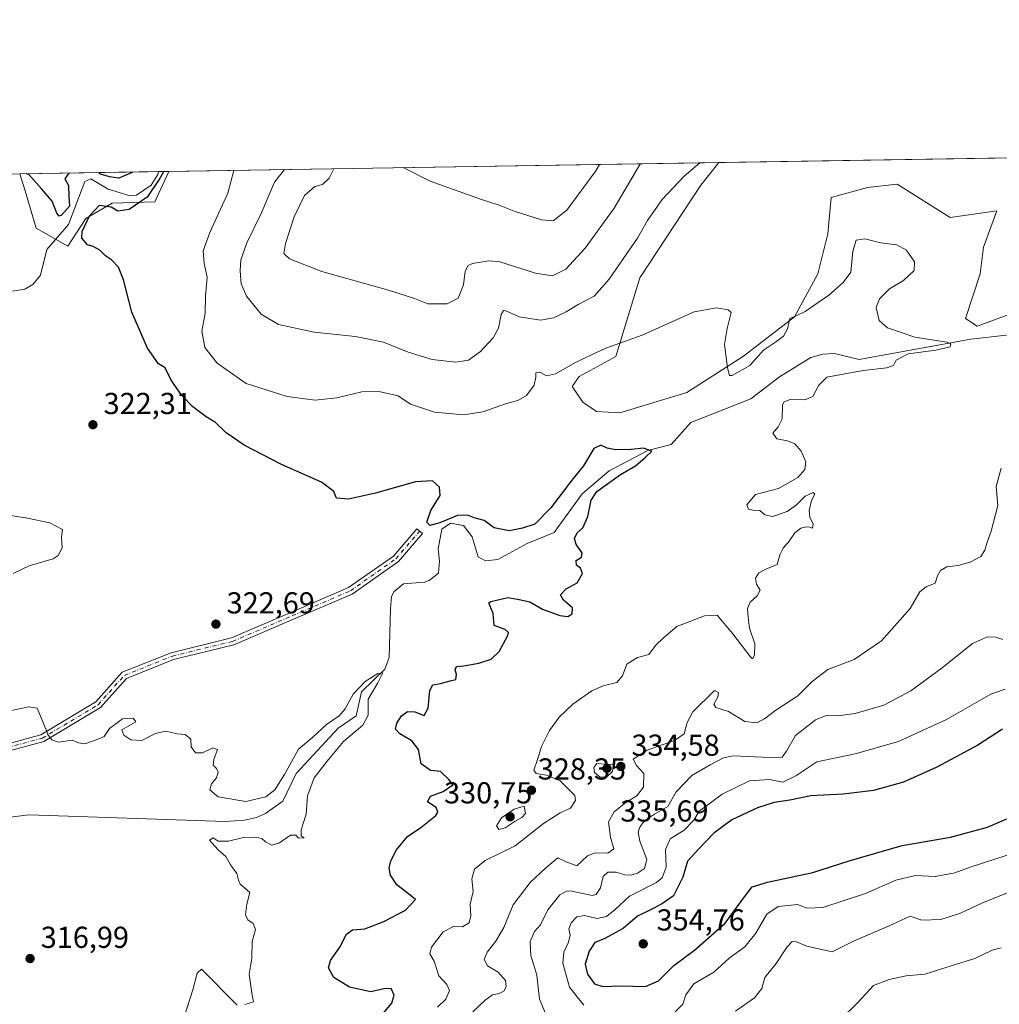
# Model space of a CAD drawing. Units: metres. Extents: x 611672 to 615159, y 4678430 to 4680798.
# Drawn here: x 611953 to 612277, y 4680473 to 4680798 of the extents above; entities that cross this region are included whole.
import ezdxf

# ---------------------------------------------------------------- set-up
doc = ezdxf.new("R2010")
doc.units = ezdxf.units.M
doc.header["$MEASUREMENT"] = 0
doc.linetypes.add('DGN Style 4', pattern=[2.6384748266838614, 1.318413404963828, -0.6592067024819142, 0.001648016756204785, -0.6592067024819142])
for name, color, linetype, lineweight in [('Camino Cxs', 7, 'Continuous', 0), ('Camino eje', 30, 'DGN Style 4', 13), ('Comarca CxS', 21, 'Continuous', 0), ('Comunidad Autónoma CxS', 142, 'Continuous', 0), ('Corriente natural lineal', 142, 'Continuous', 13), ('Cultivos herbáceos CxS', 92, 'Continuous', 0), ('Curva de nivel maestra', 30, 'Continuous', 30), ('Curva de nivel normal', 30, 'Continuous', 0), ('Espacio natural protegido CxS', 121, 'Continuous', 0), ('Matorral CxS', 135, 'Continuous', 0), ('Municipio CxS', 4, 'Continuous', 0), ('Provincia CxS', 1, 'Continuous', 0), ('Punto de cota en terreno', 7, 'Continuous', 0), ('Rótulo de punto de cota en terreno', 7, 'Continuous', 0)]:
    doc.layers.add(name, color=color, linetype=linetype, lineweight=lineweight)
doc.styles.add('Style-Arial', font='txt')

# ---------------------------------------------------------------- blocks, each defined once
blk = doc.blocks.new('*U4')
at = {"layer": 'Cultivos herbáceos CxS', "color": 92, "linetype": 'Continuous', "lineweight": 0}
blk.add_polyline3d([(612282.6233000001, 4680701.945699999, 334.1386000000057), (612269.3870999999, 4680697.200300001, 333.6684999999998), (612265.5210999995, 4680699.653100001, 333.8800000000047), (612270.3453000003, 4680714.4891, 333.7719999999972), (612271.4404999996, 4680723.2509, 333.8291000000027), (612275.8195000002, 4680735.301899999, 334.5176000000066), (612260.4927000003, 4680733.110099999, 333.8739999999962), (612242.9755999995, 4680744.067500001, 333.553899999999), (612233.1224999996, 4680742.9705, 333.2695999999996), (612221.0795, 4680739.685900001, 332.5124999999971), (612219.9841, 4680727.6351, 331.880799999999), (612216.6989000002, 4680714.4901, 331.6640000000043), (612208.9631000003, 4680700.279100001, 331.1150999999954), (612192.1015, 4680687.193299999, 330.3800000000047), (612173.4244999997, 4680675.204700001, 328.6152000000002), (612151.2232999997, 4680668.4805, 328.4710000000051), (612143.5891000004, 4680668.944700001, 328.1760000000068), (612138.9852999998, 4680672.046499999, 328.4308000000019), (612135.4895000001, 4680677.2455, 329.3132999999943), (612137.8722999999, 4680680.534299999, 329.725099999996), (612149.9153000005, 4680687.1051, 330.0231000000058), (612157.8498999998, 4680713.104900001, 332.8758999999991), (612177.9943000004, 4680743.733700001, 334.5926999999938), (612183.9457, 4680751.236300001, 334.8785000000062), (612662.5845999997, 4680758.964299999, 358.735400000005)], dxfattribs=at)
blk = doc.blocks.new('*U8')
at = {"layer": 'Matorral CxS', "color": 135, "linetype": 'Continuous', "lineweight": 0}
for points in [[(611899.4276999999, 4680734.581499999, 321.8986000000005), (611888.0547000002, 4680731.784499999, 321.2002000000066), (611882.6327000001, 4680731.919500001, 320.9492000000027), (611874.7055000003, 4680732.116699999, 320.6888000000035), (611867.0432000002, 4680733.8521, 320.2985999999946), (611864.5049000002, 4680744.1505, 321.4744000000064), (611865.0069000004, 4680746.0867, 321.7250000000058), (611917.3420000002, 4680746.931700001, 323.9541000000027), (611913.2001, 4680743.788100001, 323.4689000000071)], [(611974.7785, 4680732.7565, 323.8200999999972), (611968.8545000004, 4680723.643100001, 323.0482000000048), (611958.3739, 4680729.567100001, 324.1940000000032), (611954.7289000005, 4680741.8705, 324.6484999999957), (611952.9057, 4680747.505899999, 325.468399999998), (612002.2418000001, 4680748.3025, 325.209799999997), (611997.5623000005, 4680738.224300001, 325.4465999999957), (611983.4363000002, 4680737.7689, 324.4974999999977)]]:
    blk.add_polyline3d(points, close=True, dxfattribs=at)
blk = doc.blocks.new('*U10')
at = {"layer": 'Matorral CxS', "color": 135, "linetype": 'Continuous', "lineweight": 0}
blk.add_polyline3d([(611937.5519000003, 4680747.257999999, 324.7410999999993), (611952.9057, 4680747.505899999, 325.468399999998), (611954.7289000005, 4680741.8705, 324.6484999999957), (611958.3739, 4680729.567100001, 324.1940000000032), (611968.8545000004, 4680723.643100001, 323.0482000000048), (611974.7785, 4680732.7565, 323.8200999999972), (611983.4363000002, 4680737.7689, 324.4974999999977), (611997.5623000005, 4680738.224300001, 325.4465999999957), (612002.2418000001, 4680748.3025, 325.209799999997), (612183.9457, 4680751.236300001, 334.8785000000062), (612177.9943000004, 4680743.733700001, 334.5926999999938), (612157.8498999998, 4680713.104900001, 332.8758999999991), (612149.9153000005, 4680687.1051, 330.0231000000058), (612137.8722999999, 4680680.534299999, 329.725099999996), (612135.4895000001, 4680677.2455, 329.3132999999943), (612138.9852999998, 4680672.046499999, 328.4308000000019), (612143.5891000004, 4680668.944700001, 328.1760000000068), (612151.2232999997, 4680668.4805, 328.4710000000051), (612173.4244999997, 4680675.204700001, 328.6152000000002), (612192.1015, 4680687.193299999, 330.3800000000047), (612208.9631000003, 4680700.279100001, 331.1150999999954), (612216.6989000002, 4680714.4901, 331.6640000000043), (612219.9841, 4680727.6351, 331.880799999999), (612221.0795, 4680739.685900001, 332.5124999999971), (612233.1224999996, 4680742.9705, 333.2695999999996), (612242.9755999995, 4680744.067500001, 333.553899999999), (612260.4927000003, 4680733.110099999, 333.8739999999962), (612275.8195000002, 4680735.301899999, 334.5176000000066), (612271.4404999996, 4680723.2509, 333.8291000000027), (612270.3453000003, 4680714.4891, 333.7719999999972), (612265.5210999995, 4680699.653100001, 333.8800000000047), (612269.3870999999, 4680697.200300001, 333.6684999999998), (612282.6233000001, 4680701.945699999, 334.1386000000057)], dxfattribs=at)
blk = doc.blocks.new('5PATER')
at = {"layer": 'Punto de cota en terreno', "linetype": 'Continuous', "lineweight": 0}
h = blk.add_hatch(color=51, dxfattribs=at)
edge = h.paths.add_edge_path()
edge.add_ellipse((0, 0), major_axis=(-0.1095731443231308, -0.1110710700762829), ratio=0.9994222409660322, start_angle=0, end_angle=360)

msp = doc.modelspace()

# ---------------------------------------------------------------- linework, layer by layer
at = {"layer": 'Camino Cxs', "color": 7, "linetype": 'Continuous', "lineweight": 0}
for points in [[(611935.1759000003, 4680555.397500001, 318.651199999993), (611959.9335000003, 4680562.111500001, 319.9201999999932), (611978.0488999998, 4680572.938899999, 320.9141999999993), (611986.7927000001, 4680582.749100001, 321.406799999997), (612003.0085000005, 4680589.235500001, 322.0424999999959), (612022.8901000004, 4680594.100099999, 322.7994000000036), (612042.4841, 4680602.5277, 323.4903000000049), (612061.6309000002, 4680610.7335, 324.070000000007), (612076.4348999998, 4680621.158700001, 324.5737999999984), (612084.1694999998, 4680630.147700001, 324.7320999999938), (612085.9889000002, 4680628.5823, 324.5731999999989), (612078.0601000005, 4680619.367900001, 324.4694000000018), (612062.8073000005, 4680608.626499999, 324.0868000000046), (612043.4309, 4680600.3223, 323.5429000000004), (612023.6546999998, 4680591.816500001, 322.7845999999991), (612003.7429000001, 4680586.944300001, 322.0310999999929), (611988.2084999997, 4680580.730699999, 321.3421999999992), (611979.5959000001, 4680571.067500001, 320.8338999999978), (611960.8809000002, 4680559.8817, 319.9161000000022), (611935.6853, 4680553.048900001, 318.6300999999949)], [(611935.1759000003, 4680555.397500001, 318.651199999993), (611959.9335000003, 4680562.111500001, 319.9201999999932), (611978.0488999998, 4680572.938899999, 320.9141999999993), (611986.7927000001, 4680582.749100001, 321.406799999997), (612003.0085000005, 4680589.235500001, 322.0424999999959), (612022.8901000004, 4680594.100099999, 322.7994000000036), (612042.4841, 4680602.5277, 323.4903000000049), (612061.6309000002, 4680610.7335, 324.070000000007), (612076.4348999998, 4680621.158700001, 324.5737999999984), (612084.1694999998, 4680630.147700001, 324.7320999999938), (612085.9889000002, 4680628.5823, 324.5731999999989), (612078.0601000005, 4680619.367900001, 324.4694000000018), (612062.8073000005, 4680608.626499999, 324.0868000000046), (612043.4309, 4680600.3223, 323.5429000000004), (612023.6546999998, 4680591.816500001, 322.7845999999991), (612003.7429000001, 4680586.944300001, 322.0310999999929), (611988.2084999997, 4680580.730699999, 321.3421999999992), (611979.5959000001, 4680571.067500001, 320.8338999999978), (611960.8809000002, 4680559.8817, 319.9161000000022)], [(611960.8809000002, 4680559.8817, 319.9161000000022), (611935.6853, 4680553.048900001, 318.6300999999949), (611922.5617000004, 4680550.897500001, 318.3261999999959), (611904.1341000004, 4680552.5919, 318.2321999999986), (611888.0554999998, 4680550.295100001, 317.8953000000038), (611869.4502999998, 4680545.009500001, 317.0282000000007), (611835.4117000002, 4680538.840100001, 315.7940999999992), (611819.7982999999, 4680539.053900001, 315.2638000000007), (611800.9681000002, 4680540.7465, 314.8031999999948), (611779.6064999999, 4680540.7465, 314.2936999999947), (611762.3476999998, 4680541.811899999, 313.6680999999954), (611745.7912999997, 4680544.9957, 313.3095999999932), (611727.9681000002, 4680547.5119, 313.0102999999945), (611709.8783, 4680545.829299999, 312.5868999999948), (611692.6712999997, 4680544.989900001, 312.2195000000065), (611675.2128, 4680538.8038, 312.069399999993)]]:
    msp.add_polyline3d(points, dxfattribs=at)
at = {"layer": 'Camino eje', "color": 30, "linetype": 'DGN Style 4', "lineweight": 13}
msp.add_polyline3d([(611675.1926999995, 4680540.069800001, 312.0899999999965), (611692.4367000004, 4680546.1799, 312.2440000000061), (611709.7934999998, 4680547.026500001, 312.5810999999958), (611727.9968999998, 4680548.719900001, 313.0157999999938), (611745.9885, 4680546.1799, 313.2891999999993), (611762.4984999998, 4680543.004899999, 313.6448999999994), (611779.6435000002, 4680541.9465, 314.2436000000016), (611801.0219000002, 4680541.9465, 314.7908000000025), (611819.8602999998, 4680540.2531, 315.2688999999955), (611835.3120999997, 4680540.0415, 315.811600000001), (611869.1787, 4680546.1799, 317.0100999999996), (611887.8054999998, 4680551.4715, 317.920100000003), (611904.1039000005, 4680553.799900001, 318.263300000006), (611922.5188999996, 4680552.1065, 318.3592999999965), (611935.4304999998, 4680554.223099999, 318.6401999999944), (611960.4073000001, 4680560.9965, 319.9193999999989), (611978.8223000001, 4680572.0033, 320.8788999999961), (611987.5006999997, 4680581.739900001, 321.3726000000024), (612003.3756999997, 4680588.0899, 322.0384999999951), (612023.2725000001, 4680592.9583, 322.7842999999993), (612042.9574999996, 4680601.424900001, 323.5146999999997), (612062.2191000005, 4680609.6799, 324.0757000000012), (612077.2474999996, 4680620.263300001, 324.5439000000042), (612085.0793000003, 4680629.364900001, 324.670299999998)], dxfattribs=at)
at = {"layer": 'Comarca CxS', "color": 21, "linetype": 'Continuous', "lineweight": 0, "flags": 128}
msp.add_lwpolyline([(611706.7903030695, 4678550.686804487), (611671.9700008292, 4680742.969983188), (612597.3500907407, 4680757.911077289)], dxfattribs=at)
at = {"layer": 'Comunidad Autónoma CxS', "color": 142, "linetype": 'Continuous', "lineweight": 0, "flags": 128}
msp.add_lwpolyline([(611770.8125946163, 4678430.821806967), (611708.7100008288, 4678429.819983213), (611706.7903030695, 4678550.686804487), (611671.9700008292, 4680742.969983188), (612597.3500907407, 4680757.911077289), (615108.1400008565, 4680798.449983187), (615116.9403048088, 4680261.189695586), (615146.030000855, 4678485.269983212), (611852.3995403012, 4678432.137943451)], close=True, dxfattribs=at)
at = {"layer": 'Corriente natural lineal', "color": 142, "linetype": 'Continuous', "lineweight": 13}
for points in [[(611998.7816000005, 4680748.2466, 324.7798000000039), (611998.7801000001, 4680748.2401, 324.7790999999997), (611998.5601000005, 4680747.2501, 324.709400000007), (611996.3701, 4680743.790100001, 324.6456999999937), (611991.5601000005, 4680740.4101, 324.5206000000035), (611989.3800999997, 4680740.210100001, 324.5087000000058), (611982.1700999998, 4680742.450099999, 324.3632999999973), (611976.4600999998, 4680745.880100001, 324.7841999999946), (611974.4700999996, 4680744.9801, 324.9281999999948), (611969.0301000001, 4680730.8101, 323.959600000002), (611961.8300999999, 4680722.520099999, 322.2934999999998), (611959.8201000001, 4680714.0601, 321.9000999999989), (611957.2600999996, 4680710.940099999, 321.7216999999946), (611954.6001000004, 4680709.350099999, 321.6300999999949), (611950.5800999999, 4680708.720100001, 321.388300000006)], [(612279.0301000001, 4680694.200099999, 332.1128999999929), (612267.2301000003, 4680692.9101, 332.2033999999985), (612230.3701, 4680686.140100001, 328.9968999999983), (612222.2301000003, 4680688.1601, 328.8534999999974), (612218.3000999996, 4680687.9101, 328.1643999999943), (612214.3901000004, 4680686.8201, 328.0142000000051), (612203.9801000003, 4680680.460100001, 328.2498000000051), (612194.5100999996, 4680673.0801, 328.077099999995), (612174.7001, 4680665.340100001, 326.9486000000034), (612168.2200999996, 4680658.030099999, 325.6723000000056), (612160.4600999998, 4680656.090100001, 326.3141999999934), (612147.7301000003, 4680649.300100001, 324.8185999999987), (612138.8400999998, 4680641.780099999, 324.9024000000064), (612129.5601000005, 4680628.9801, 324.380799999999), (612120.6601, 4680625.300100001, 324.0920999999944), (612110.9101, 4680620.0001, 323.1380000000063), (612106.8701, 4680619.5601, 322.9501000000019), (612104.4101, 4680620.860099999, 322.8861999999936), (612102.4401000004, 4680627.5101, 322.8034000000043), (612099.5401, 4680631.2601, 323.9159999999974), (612095.3000999996, 4680632.030099999, 324.2180999999982), (612092.3800999997, 4680630.050100001, 324.027900000001), (612091.2001, 4680623.530099999, 323.2571000000025), (612091.6801000005, 4680619.520099999, 322.8559999999998), (612091.3701, 4680615.520099999, 322.4668999999994), (612088.1901000004, 4680613.100099999, 322.202099999995), (612086.6700999998, 4680612.5701, 322.0574000000051), (612079.7901, 4680611.9901, 322.7556000000041), (612076.5301000001, 4680609.380100001, 322.8965000000026), (612075.8000999996, 4680607.670100001, 322.769100000005), (612075.4700999996, 4680603.6801, 322.4826999999932), (612075.0701000001, 4680587.690099999, 321.6196999999956), (612073.6201, 4680583.790100001, 321.2406999999948), (612065.9001000002, 4680576.2501, 321.1993999999977), (612064.0800999999, 4680568.4001, 320.4303999999975), (612058.1300999997, 4680564.3101, 320.5619000000006), (612044.2500999998, 4680549.3201, 320.3273999999947), (612039.9301000005, 4680540.100099999, 319.7752999999939), (612034.1300999997, 4680536.110099999, 319.4998999999953), (612031.1300999997, 4680534.700099999, 319.2863999999972), (612027.2200999996, 4680533.860099999, 319.0486999999994), (612020.8300999999, 4680533.450099999, 318.6110999999946), (611955.9401000004, 4680535.6601, 317.1549999999988), (611948.8701, 4680534.790100001, 317.141300000003)]]:
    msp.add_polyline3d(points, dxfattribs=at)
at = {"layer": 'Cultivos herbáceos CxS', "color": 92, "linetype": 'Continuous', "lineweight": 0, "extrusion": (-0.04976845501542775, -0.0008035506940274076, 0.9987604593653373), "elevation": -33894.20666274444, "flags": 128}
msp.add_lwpolyline([(-4670258.35035488, 686832.9894054645), (-4670258.35035488, 687312.2847948169)], dxfattribs=at)
at = {"layer": 'Cultivos herbáceos CxS', "color": 92, "linetype": 'Continuous', "lineweight": 0}
msp.add_polyline3d([(612183.9458, 4680751.236400001, 334.8785000000062), (612177.9943000004, 4680743.733700001, 334.5926999999938), (612157.8498999998, 4680713.104900001, 332.8758999999991), (612149.9153000005, 4680687.1051, 330.0231000000058), (612137.8722999999, 4680680.534299999, 329.725099999996), (612135.4895000001, 4680677.2455, 329.3132999999943), (612138.9852999998, 4680672.046499999, 328.4308000000019), (612143.5891000004, 4680668.944700001, 328.1760000000068), (612151.2232999997, 4680668.4805, 328.4710000000051), (612173.4244999997, 4680675.204700001, 328.6152000000002), (612192.1015, 4680687.193299999, 330.3800000000047), (612208.9631000003, 4680700.279100001, 331.1150999999954), (612216.6989000002, 4680714.4901, 331.6640000000043), (612219.9841, 4680727.6351, 331.880799999999), (612221.0795, 4680739.685900001, 332.5124999999971), (612233.1224999996, 4680742.9705, 333.2695999999996), (612242.9755999995, 4680744.067500001, 333.553899999999), (612260.4927000003, 4680733.110099999, 333.8739999999962), (612275.8195000002, 4680735.301899999, 334.5176000000066), (612271.4404999996, 4680723.2509, 333.8291000000027), (612270.3453000003, 4680714.4891, 333.7719999999972), (612265.5210999995, 4680699.653100001, 333.8800000000047), (612269.3870999999, 4680697.200300001, 333.6684999999998), (612282.6233000001, 4680701.945699999, 334.1386000000057)], dxfattribs=at)
at = {"layer": 'Curva de nivel maestra', "color": 30, "linetype": 'Continuous', "lineweight": 30, "flags": 128}
for points, elevation in [([(611969.1172000002, 4680747.767700001), (611967.8700000001, 4680745.870100001), (611969, 4680743.6501), (611969.1399999997, 4680739.960100001), (611969.3300000001, 4680736.8201), (611966.6900000004, 4680733.8201), (611966, 4680733.5601), (611965.1500000004, 4680734.550100001), (611963.6200000001, 4680738.520099999), (611960.2400000002, 4680742.440099999), (611955.9199999999, 4680747.2601), (611955.0937999999, 4680747.541300001)], 325), ([(612072.5300000003, 4680469.340100001), (612075.9500000002, 4680473.420100001), (612076.6600000003, 4680476.030099999), (612075.6500000004, 4680478.190099999), (612073.2400000002, 4680478.090100001), (612068.9400000004, 4680477.120100001), (612061.9500000002, 4680478.630100001), (612056.7199999997, 4680481.9001), (612054.9500000002, 4680485.120100001), (612055.6399999997, 4680487.440099999), (612058.7100000001, 4680491.880100001), (612060.9299999997, 4680496.210100001), (612062.8700000001, 4680497.640100001), (612066.9600000001, 4680497.950099999), (612073.2999999998, 4680500.3301), (612080.3899999997, 4680504.170100001), (612083.7000000002, 4680507.620100001), (612080.9000000004, 4680509.950099999), (612077.5899999999, 4680512.5001), (612075.5099999999, 4680515.720100001), (612074.9900000002, 4680517.9801), (612075.5800000001, 4680520.460100001), (612077.4299999997, 4680524.120100001), (612081.04, 4680528.420100001), (612085.4800000006, 4680531.440099999), (612090.4800000006, 4680535.4301), (612091.1299999999, 4680536.4801), (612090.5499999998, 4680538.0101), (612087.7300000006, 4680539.920100001), (612088.6799999997, 4680541.7601), (612092.8899999997, 4680543.390100001), (612096.0899999999, 4680545.550100001), (612094.8899999997, 4680547.1801), (612092.0099999999, 4680549.970100001), (612088.7199999997, 4680550.2401), (612085.5999999996, 4680552.440099999), (612084.7300000006, 4680557.2501), (612082.5599999996, 4680560.0801), (612078.5199999996, 4680562.380100001), (612077.0999999996, 4680563.9001), (612077.54, 4680565.9801), (612079.0899999999, 4680568.4001), (612081.0800000001, 4680569.8101), (612083.5499999998, 4680569.720100001), (612086.5800000001, 4680568.440099999), (612087.9199999999, 4680570.850099999), (612088.4400000004, 4680576.700099999), (612089.4000000004, 4680578.6501), (612092, 4680578.9901), (612095.1500000004, 4680579.940099999), (612097.0199999996, 4680580.3301), (612097.2400000002, 4680582.030099999), (612096.8600000005, 4680583.550100001), (612097.3200000003, 4680584.670100001), (612099.7100000001, 4680584.9001), (612104.7100000001, 4680585.7401), (612108.7100000001, 4680587.120100001), (612111.3700000001, 4680589.620100001), (612114.2199999997, 4680594.860099999), (612114.4600000001, 4680595.9301), (612113.3600000005, 4680596.870100001), (612109.7599999999, 4680598.270099999), (612109.3700000001, 4680602.210100001), (612108.3200000003, 4680604.8201), (612107.9100000003, 4680605.6801), (612108.5999999996, 4680606.100099999), (612114.25, 4680607.420100001), (612118.0199999996, 4680606.860099999), (612121.5499999998, 4680606.020099999), (612125.6799999997, 4680603.6501), (612131.4199999999, 4680601.550100001), (612134.1200000001, 4680601.220100001), (612135.5099999999, 4680602.0801), (612135.6699999999, 4680604.050100001), (612132.6799999997, 4680606.600099999), (612131.6900000004, 4680608.300100001), (612133.5, 4680610.3201), (612137.1299999999, 4680612.3101), (612138.9000000004, 4680615.450099999), (612138.3099999996, 4680617.170100001), (612136.9100000003, 4680618.120100001), (612136.8600000005, 4680619.690099999), (612138.6399999997, 4680620.800100001), (612138.8200000003, 4680622.2601), (612136.8499999996, 4680624.9801), (612136.2599999999, 4680626.960100001), (612137.2000000002, 4680628.860099999), (612139.0300000003, 4680630.4801), (612140.6699999999, 4680634.2301), (612141.7400000002, 4680639.690099999), (612143.6900000004, 4680642.540100001), (612151.5300000003, 4680648.140100001), (612156.4400000004, 4680651.040100001), (612159.6699999999, 4680653.7401), (612161.8499999996, 4680655.840100001), (612159.0999999996, 4680656.8101), (612154.9600000001, 4680656.360099999), (612149.9600000001, 4680656.270099999), (612147.0800000001, 4680656.800100001), (612145.0300000003, 4680657.840100001), (612142.7000000002, 4680656.770099999), (612139.2599999999, 4680651.040100001), (612135.4199999999, 4680646.2401), (612128.4699999997, 4680637.0701), (612123.1699999999, 4680631.7401), (612119.04, 4680630.4101), (612114.7300000006, 4680629.550100001), (612109.7400000002, 4680630.460100001), (612106.4000000004, 4680632.9001), (612103.0999999996, 4680633.7601), (612100.8799999999, 4680634.640100001), (612097.6100000005, 4680634.5801), (612091.79, 4680632.190099999), (612088.4500000002, 4680631.270099999), (612087.4299999997, 4680632.4001), (612088.79, 4680636.210100001), (612091.8399999999, 4680641.210100001), (612091.6399999997, 4680643.970100001), (612089.3399999999, 4680646.040100001), (612083.6799999997, 4680645.7501), (612070.4800000006, 4680641.9101), (612061.5700000003, 4680639.9801), (612057.6200000001, 4680640.2501), (612056.6900000004, 4680642.5101), (612052.7100000001, 4680645.5601), (612039.4800000006, 4680651.4001), (612027.1500000004, 4680657.860099999), (612021.2000000002, 4680661.860099999), (612017.5899999999, 4680665.300100001), (612014.5599999996, 4680667.170100001), (612010.1500000004, 4680670.520099999), (612006.4600000001, 4680674.2601), (612002.9900000002, 4680679.3101), (612000.9600000001, 4680683.4301), (611998.7999999998, 4680684.710100001), (611995.0999999996, 4680689.9301), (611989.9199999999, 4680701.7401), (611987.2699999996, 4680712.420100001), (611985.5999999996, 4680716.670100001), (611983.2199999997, 4680719.0601), (611981.29, 4680720.360099999), (611979.4400000004, 4680722.220100001), (611977.1399999997, 4680723.4801), (611975.29, 4680724.050100001), (611973.4299999997, 4680726.2501), (611973.5, 4680728.4901), (611976, 4680733.5701), (611979.3200000003, 4680737.190099999), (611983.1500000004, 4680736.550100001), (611985.3600000005, 4680735.290100001), (611989.0599999996, 4680735.850099999), (611995.3799999999, 4680740.0701), (611998.9900000002, 4680745.540100001), (612000.5292999997, 4680748.274900001)], 325), ([(611990.2860000003, 4680748.1095), (611990.1299999999, 4680747.950099999), (611985.6500000004, 4680746.0601), (611982.5999999996, 4680746.4801), (611979.2599999999, 4680747.470100001), (611979.2983999997, 4680747.9321)], 325), ([(612277.79, 4680563.9101), (612269.5499999998, 4680558.690099999), (612256.0199999996, 4680551.390100001), (612245.0199999996, 4680546.4301), (612235.0999999996, 4680543.6501), (612225.0599999996, 4680542.5001), (612214.4000000004, 4680541.920100001), (612207.4900000002, 4680540.520099999), (612202.2199999997, 4680539.720100001), (612196.7100000001, 4680538.0001), (612188.2999999998, 4680534.0001), (612182.3399999999, 4680529.5601), (612177.3399999999, 4680524.360099999), (612173.6299999999, 4680520.340100001), (612172.0300000003, 4680515.0101), (612168.9800000006, 4680508.870100001), (612165.0800000001, 4680506.140100001), (612161.1799999997, 4680504.100099999), (612157.0499999998, 4680502.1501), (612152.3099999996, 4680498.0601), (612146.0899999999, 4680494.6601), (612143.0499999998, 4680493.4801), (612141.0800000001, 4680490.5801), (612139.79, 4680486.270099999), (612140.5899999999, 4680482.950099999), (612142.9100000003, 4680479.780099999), (612145.6200000001, 4680478.880100001)], 350), ([(612145.6200000001, 4680478.880100001), (612151.3799999999, 4680479.1501), (612159.7000000002, 4680478.9101), (612164.0300000003, 4680480.720100001), (612169.0800000001, 4680485.800100001), (612175.9199999999, 4680490.940099999), (612186.0199999996, 4680499.8301), (612192.4299999997, 4680508.5601), (612195.0499999998, 4680511.800100001), (612200.0300000003, 4680513.4101), (612215.0300000003, 4680516.550100001), (612227.0999999996, 4680520.470100001), (612244.6200000001, 4680525.5001), (612260.5999999996, 4680528.2601), (612272.75, 4680531.5801), (612279.2000000002, 4680534.3101)], 350)]:
    msp.add_lwpolyline(points, dxfattribs=dict(at, elevation=elevation))
at = {"layer": 'Curva de nivel normal', "color": 30, "linetype": 'Continuous', "lineweight": 0, "flags": 128}
for points, elevation in [([(612091.0199999996, 4680472.020099999), (612093.7000000002, 4680474.7401), (612094.9199999999, 4680477.590100001), (612094.04, 4680479.5101), (612091.4400000004, 4680482.450099999), (612089.9299999997, 4680487.220100001), (612088.4699999997, 4680489.7401), (612088.9900000002, 4680491.950099999), (612092.9100000003, 4680496.9301), (612096.2300000006, 4680498.700099999), (612099.2400000002, 4680498.6501), (612101.4100000003, 4680499.950099999), (612102.0199999996, 4680502.270099999), (612101.8200000003, 4680506.130100001), (612102.7999999998, 4680510.3101), (612102.2999999998, 4680514.460100001), (612103.1699999999, 4680517.670100001), (612106.7100000001, 4680520.5001), (612116.6699999999, 4680525.360099999), (612126.0199999996, 4680532.790100001), (612131.5, 4680536.280099999), (612135, 4680537.890100001), (612136.5800000001, 4680540.4001), (612136.4199999999, 4680542.0601), (612131.54, 4680546.860099999), (612127.0300000003, 4680548.700099999), (612123.5899999999, 4680549.280099999), (612122.8099999996, 4680550.450099999), (612124.0899999999, 4680553.890100001), (612125.3799999999, 4680558.220100001), (612128.0199999996, 4680563.5601), (612131.1600000003, 4680567.9001), (612135.6900000004, 4680572.190099999), (612142.0300000003, 4680576.610099999), (612145.7000000002, 4680578.280099999), (612150.2300000006, 4680579.350099999), (612152.1600000003, 4680581.5601), (612153.5599999996, 4680585.450099999), (612157.0899999999, 4680587.690099999), (612160.8799999999, 4680588.5801), (612163.0099999999, 4680591.550100001), (612165.7699999996, 4680594.210100001), (612170.0700000003, 4680597.9301), (612179.2699999996, 4680601.440099999), (612183.3899999997, 4680601.630100001), (612188.6299999999, 4680595.4801), (612194.3300000001, 4680588.020099999), (612195.0599999996, 4680587.1601), (612195.7199999997, 4680588.390100001), (612195.8899999997, 4680592.210100001), (612194.1699999999, 4680597.350099999), (612193.7300000006, 4680600.8101), (612193.4600000001, 4680603.8301), (612194.3499999996, 4680605.940099999), (612196.7000000002, 4680607.9901), (612197.6200000001, 4680609.9101), (612196.4800000006, 4680611.880100001), (612196.0999999996, 4680613.850099999), (612197.1600000003, 4680615.600099999), (612199.54, 4680616.860099999), (612203.2400000002, 4680618.380100001), (612204.1799999997, 4680621.520099999), (612205.25, 4680623.770099999), (612207.2800000003, 4680626.0701), (612209.0899999999, 4680628.840100001), (612211.0300000003, 4680630.360099999), (612212.8700000001, 4680630.840100001), (612214.0499999998, 4680630.7301), (612214.9500000002, 4680630.340100001), (612215.1500000004, 4680631.870100001), (612214.0599999996, 4680633.880100001), (612213.8099999996, 4680636.210100001), (612214.6100000005, 4680639.550100001), (612215.7599999999, 4680641.630100001), (612215.1299999999, 4680642.130100001), (612212.5099999999, 4680640.920100001), (612209.7000000002, 4680638.120100001), (612206.5099999999, 4680635.850099999), (612201.7100000001, 4680634.2401), (612199.1399999997, 4680634.840100001), (612197.4800000006, 4680636.190099999), (612195.25, 4680636.350099999), (612193.7400000002, 4680636.6501), (612193.2400000002, 4680638.130100001), (612196.1500000004, 4680641.460100001), (612203.7300000006, 4680643.540100001), (612210.1399999997, 4680647.110099999), (612212.4500000002, 4680649.8301), (612212.7400000002, 4680652.3201), (612211.2199999997, 4680655.850099999), (612209.0700000003, 4680658.280099999), (612206.6399999997, 4680659.2601), (612203.1600000003, 4680659.920100001), (612201.7800000003, 4680661.8301), (612203.5899999999, 4680663.880100001), (612204.9000000004, 4680666.550100001), (612205.0700000003, 4680671.110099999), (612205.54, 4680672.100099999), (612207.6100000005, 4680672.9101), (612212.3600000005, 4680672.7601), (612215.0300000003, 4680673.890100001), (612217.0300000003, 4680677.700099999), (612219.7000000002, 4680680.2601), (612225.0300000003, 4680681.2501), (612231.7000000002, 4680682.540100001), (612239.4900000002, 4680683.3301), (612241.7400000002, 4680684.120100001), (612242.6200000001, 4680685.960100001), (612246.5499999998, 4680688.0601), (612255.6900000004, 4680689.190099999), (612260.4500000002, 4680690.350099999), (612260.7100000001, 4680691.3301), (612259.29, 4680691.8101), (612248.7800000003, 4680693.540100001), (612239.6799999997, 4680696.610099999), (612236.9800000006, 4680699.0601), (612235.9900000002, 4680703.280099999), (612237.04, 4680706.200099999), (612240.4100000003, 4680709.540100001), (612245.0599999996, 4680712.200099999), (612248.4900000002, 4680715.5601), (612248.5999999996, 4680718.4301), (612246.0499999998, 4680722.2301), (612242.79, 4680723.9801), (612237.4900000002, 4680724.6601), (612232.2000000002, 4680726.0601), (612229.3200000003, 4680725.590100001), (612228.2699999996, 4680721.960100001), (612227.6200000001, 4680715.050100001), (612225.04, 4680711.540100001), (612220.2999999998, 4680707.390100001), (612212.5, 4680702.030099999), (612209.3499999996, 4680700.470100001), (612207.4100000003, 4680699.6601), (612206.6399999997, 4680696.300100001), (612205.3200000003, 4680693.880100001), (612202.7000000002, 4680691.870100001), (612198.7199999997, 4680689.210100001), (612194.2800000003, 4680684.170100001), (612188.4000000004, 4680680.800100001), (612187.4900000002, 4680680.870100001), (612186.8799999999, 4680683.370100001), (612185.7999999998, 4680691.110099999), (612186.7199999997, 4680696.390100001), (612188.0800000001, 4680701.640100001), (612187.04, 4680702.600099999), (612183.1600000003, 4680703.200099999), (612175.7999999998, 4680701.870100001), (612158.6500000004, 4680694.140100001), (612146.6200000001, 4680689.870100001), (612142.0700000003, 4680687.840100001), (612136.6200000001, 4680685.1501), (612130.0300000003, 4680681.370100001), (612127.0300000003, 4680680.780099999), (612125.0300000003, 4680681.860099999), (612123.4699999997, 4680681.7601), (612123.5199999996, 4680680.3301), (612122.9100000003, 4680677.6601), (612120.4400000004, 4680674.280099999), (612117.5300000003, 4680672.530099999), (612113.7699999996, 4680671.600099999), (612106.0099999999, 4680668.8101), (612099.6699999999, 4680667.9001), (612090, 4680668.770099999), (612082.1200000001, 4680671.420100001), (612078.0199999996, 4680674.100099999), (612071.6100000005, 4680675.530099999), (612066.0199999996, 4680675.4101), (612057.7100000001, 4680673.4301), (612050.6100000005, 4680672.6801), (612041.2999999998, 4680673.890100001), (612027.7999999998, 4680678.2501), (612018.1399999997, 4680684.940099999), (612014.1399999997, 4680690.0601), (612013.0800000001, 4680695.460100001), (612014.25, 4680701.420100001), (612014.3099999996, 4680707.090100001), (612014.8499999996, 4680713.350099999), (612013.8700000001, 4680717.870100001), (612013.5, 4680722.0701), (612015.7999999998, 4680728.090100001), (612021.6600000003, 4680741.100099999), (612023.6824000003, 4680748.648700001)], 330.0000000000001), ([(612177.7028000001, 4680751.135500001), (612172.3600000005, 4680746.5801), (612165.2199999997, 4680738.970100001), (612160.4500000002, 4680732.0601), (612157.0800000001, 4680726.200099999), (612153.3200000003, 4680720.870100001), (612147.7800000003, 4680712.6601), (612142.7699999996, 4680707.110099999), (612137.4800000006, 4680704.300100001), (612133.5099999999, 4680701.9001), (612129.3200000003, 4680699.870100001), (612125.0599999996, 4680699.190099999), (612117.9500000002, 4680700.290100001), (612113.54, 4680702.2501), (612112.8200000003, 4680702.340100001), (612111.9900000002, 4680701.040100001), (612111.1299999999, 4680696.540100001), (612109.4199999999, 4680693.280099999), (612105.2100000001, 4680688.780099999), (612101.2300000006, 4680685.940099999), (612097.1100000005, 4680685.2401), (612089.25, 4680686.090100001), (612081.3200000003, 4680688.5601), (612073.1100000005, 4680691.890100001), (612063.8499999996, 4680693.7601), (612050.2800000003, 4680695.120100001), (612038.4500000002, 4680697.690099999), (612032.6799999997, 4680701.140100001), (612027.8399999999, 4680707.0801), (612026.0800000001, 4680711.140100001), (612025.7199999997, 4680715.4801), (612026.0199999996, 4680719.040100001), (612028, 4680724.720100001), (612032.7000000002, 4680734.360099999), (612037.0899999999, 4680744.720100001), (612040.4468, 4680748.919299999)], 335), ([(612056.7094999999, 4680749.1819), (612055.1399999997, 4680746.090100001), (612052.9800000006, 4680743.940099999), (612050.4900000002, 4680743.360099999), (612047.0800000001, 4680740.340100001), (612043.6299999999, 4680733.2601), (612040.7400000002, 4680724.470100001), (612040.2400000002, 4680721.120100001), (612042.0300000003, 4680719.4001), (612052.7199999997, 4680715.2601), (612074.8499999996, 4680709.020099999), (612083.3799999999, 4680706.2601), (612087.79, 4680704.540100001), (612094.2100000001, 4680704.4801), (612097.8600000005, 4680706.420100001), (612099.6399999997, 4680710.8301), (612100.1100000005, 4680715.380100001), (612101.1500000004, 4680717.2301), (612102.5599999996, 4680717.9101), (612107.9199999999, 4680718.770099999), (612111.6399999997, 4680718.450099999), (612123.3399999999, 4680714.710100001), (612129.0300000003, 4680713.8201), (612133.3600000005, 4680715.960100001), (612139.8200000003, 4680722.920100001), (612149.4199999999, 4680736.1601), (612157.75, 4680750.370100001), (612158.0360000003, 4680750.818)], 340), ([(612079.6048999997, 4680749.5516), (612088.5800000001, 4680745.0801), (612105.5499999998, 4680738.9801), (612111.3499999996, 4680737.200099999), (612116.3700000001, 4680735.120100001), (612125.3600000005, 4680732.3101), (612129.2699999996, 4680732.0001), (612133.75, 4680735.4801), (612143.2800000003, 4680748.440099999), (612144.5120999999, 4680750.5996)], 345), ([(612102.6799999997, 4680470.5001), (612106.7100000001, 4680474.4101), (612109.1299999999, 4680476.100099999), (612111.4100000003, 4680476.5701), (612112.9400000004, 4680477.4001), (612113.7100000001, 4680478.800100001), (612113.4199999999, 4680480.890100001), (612111, 4680483.6601), (612107.5, 4680485.770099999), (612106.4600000001, 4680487.860099999), (612107.4299999997, 4680490.220100001), (612110.3300000001, 4680493.860099999), (612112.8899999997, 4680498.440099999), (612116, 4680505.860099999), (612121.5700000003, 4680513.2401), (612126.8200000003, 4680518.090100001), (612130.7300000006, 4680521.390100001), (612133.5, 4680520.0701), (612137.0599999996, 4680518.800100001), (612140.5899999999, 4680522.040100001), (612143.0700000003, 4680523.100099999), (612147.2699999996, 4680522.9801), (612149.25, 4680524.360099999), (612148.1600000003, 4680528.220100001), (612147.4800000006, 4680533.340100001), (612149.3899999997, 4680536.670100001), (612153.2199999997, 4680539.670100001), (612156.9000000004, 4680541.960100001), (612159.1299999999, 4680544.8301), (612159.2000000002, 4680549.290100001), (612156.7300000006, 4680551.890100001), (612155.6799999997, 4680554.0601), (612160.2999999998, 4680556.9901), (612169.2999999998, 4680560.1601), (612172.4800000006, 4680562.390100001), (612173.54, 4680566.110099999), (612175.4199999999, 4680569.710100001), (612182.54, 4680576.720100001), (612183.9000000004, 4680576.050100001), (612183.6699999999, 4680574.520099999), (612182.3600000005, 4680572.2401), (612182.9800000006, 4680571.110099999), (612187.2300000006, 4680569.7601), (612192.6200000001, 4680566.470100001), (612196.4100000003, 4680566.040100001), (612199.0800000001, 4680567.3301), (612202.8300000001, 4680570.270099999), (612210.1100000005, 4680574.960100001), (612214.8700000001, 4680579.7401), (612219.9900000002, 4680583.690099999), (612228.7000000002, 4680587.020099999), (612237.7000000002, 4680593.120100001), (612247.2400000002, 4680603.860099999), (612250.4299999997, 4680609.3201), (612252.5099999999, 4680610.970100001), (612255.4299999997, 4680612.2501), (612256.2400000002, 4680614.6801), (612257.2000000002, 4680616.4001), (612259.3700000001, 4680617.6501), (612263.0700000003, 4680618.100099999), (612267.0300000003, 4680619.100099999), (612270.5199999996, 4680621.030099999), (612271.9299999997, 4680623.0801), (612272.6900000004, 4680625.710100001), (612273.9800000006, 4680629.440099999), (612276.1399999997, 4680637.880100001), (612275.6200000001, 4680644.110099999), (612277.2400000002, 4680650.210100001)], 335), ([(611947.1200000001, 4680635.040100001), (611955.4800000006, 4680633.7301), (611962.8600000005, 4680632.110099999), (611967.0199999996, 4680629.940099999), (611966.6799999997, 4680627.550100001), (611966.9500000002, 4680623.880100001), (611965.6299999999, 4680621.3201), (611963.9500000002, 4680620.2501), (611956.0899999999, 4680617.960100001), (611950.7199999997, 4680615.380100001)], 320), ([(612127.2300000006, 4680468.6601), (612124.7199999997, 4680474.7301), (612123.7800000003, 4680482.640100001), (612122.8799999999, 4680485.9101), (612121.8799999999, 4680489.0701), (612121.6200000001, 4680493.7401), (612123.0599999996, 4680497.100099999), (612125.0300000003, 4680499.3101), (612127.4900000002, 4680504.220100001), (612131.4199999999, 4680509.170100001), (612133.8099999996, 4680510.530099999), (612135.4299999997, 4680510.460100001), (612142.0800000001, 4680509.0101), (612143.4900000002, 4680509.350099999), (612144.8399999999, 4680511.460100001), (612145.7999999998, 4680515.2601), (612147.2999999998, 4680516.640100001), (612150.0199999996, 4680516.6601), (612152.8600000005, 4680515.850099999), (612155.0300000003, 4680515.690099999), (612157.1200000001, 4680516.300100001), (612159.4299999997, 4680517.920100001), (612160.2300000006, 4680520.890100001), (612157.8799999999, 4680526.9001), (612157.2699999996, 4680529.940099999), (612158, 4680531.8301), (612159.4000000004, 4680533.610099999), (612162.7100000001, 4680535.8201), (612167.1500000004, 4680538.420100001), (612169.8399999999, 4680543.2401), (612175.04, 4680548.690099999), (612181.0800000001, 4680552.190099999), (612185.5700000003, 4680554.5001), (612188.7599999999, 4680555.1801), (612200.8899999997, 4680554.600099999), (612204.9299999997, 4680554.7501), (612206.3099999996, 4680556.6801), (612209.3700000001, 4680561.890100001), (612215.9000000004, 4680567.0101), (612219.4299999997, 4680568.440099999), (612223.4299999997, 4680568.4101), (612229, 4680569.130100001), (612238.5, 4680571.8301), (612247.4800000006, 4680576.6601), (612257.8399999999, 4680584.2401), (612267.8099999996, 4680592.2501), (612272.7800000003, 4680594.450099999), (612275.4800000006, 4680594.360099999), (612277.8499999996, 4680593.5701)], 339.9999999999999), ([(611949.7000000002, 4680569.970100001), (611955.9699999997, 4680571.300100001), (611958.7000000002, 4680570.840100001), (611962.4199999999, 4680561.890100001), (611963.5700000003, 4680560.4001), (611965.7199999997, 4680559.6801), (611970.2699999996, 4680560.350099999), (611972.3899999997, 4680559.4001), (611974.4600000001, 4680559.140100001), (611978.5099999999, 4680560.5801), (611980.8300000001, 4680561.520099999), (611982.5499999998, 4680564.120100001), (611986.9299999997, 4680567.3201), (611990.3700000001, 4680567.540100001), (611991.29, 4680566.370100001), (611986.6500000004, 4680563.690099999), (611987.3399999999, 4680561.940099999), (611989.5999999996, 4680560.390100001), (611993.2800000003, 4680560.2501), (611997.7599999999, 4680562.5001), (612001.2599999999, 4680563.2501), (612004.9800000006, 4680562.450099999), (612007.6299999999, 4680562.140100001), (612009.4800000006, 4680560.6601), (612009.54, 4680558.0601), (612011.04, 4680556.170100001), (612013.3700000001, 4680556.0801), (612016.7100000001, 4680557.780099999), (612018.3099999996, 4680557.220100001), (612017.04, 4680553.960100001), (612016.8799999999, 4680552.0101), (612017.9800000006, 4680550.9801), (612018.4600000001, 4680549.7501), (612017.9400000004, 4680547.890100001), (612016.3300000001, 4680545.890100001), (612015.7000000002, 4680543.850099999), (612018.5, 4680541.640100001), (612027.5999999996, 4680540.0801), (612034.2699999996, 4680541.600099999), (612037.2300000006, 4680543.920100001), (612040.4600000001, 4680548.9801), (612045.04, 4680557.3301), (612049.8099999996, 4680561.280099999), (612054.3399999999, 4680565.4801), (612058.4500000002, 4680568.340100001), (612060.5, 4680570.670100001), (612063.1200000001, 4680575.5601), (612067.0800000001, 4680579.700099999), (612071.2999999998, 4680582.300100001), (612072.8899999997, 4680582.620100001), (612071.2599999999, 4680579.2401), (612068.0700000003, 4680573.890100001), (612068.04, 4680568.5601), (612066.3099999996, 4680565.220100001), (612059.9400000004, 4680559.890100001), (612054.9600000001, 4680553.890100001), (612050.2199999997, 4680547.890100001), (612047.9900000002, 4680541.890100001), (612047.5800000001, 4680535.890100001), (612045.9400000004, 4680530.670100001), (612045.9100000003, 4680528.690099999), (612046.9100000003, 4680528.030099999), (612045.0899999999, 4680527.880100001), (612044.1500000004, 4680528.940099999), (612042.4400000004, 4680528.870100001), (612038.7400000002, 4680526.4001), (612036.29, 4680525.600099999), (612034.1600000003, 4680526.6801), (612032.9800000006, 4680527.8301), (612030.9699999997, 4680528.2501), (612026.8700000001, 4680528.120100001), (612021.9299999997, 4680526.880100001), (612018.5, 4680526.890100001), (612016.8399999999, 4680527.9901), (612015.5999999996, 4680527.210100001), (612018.4800000006, 4680524.100099999), (612021.0199999996, 4680521.880100001), (612022.5700000003, 4680519.090100001), (612024.6900000004, 4680516.210100001), (612025.1900000004, 4680514.040100001), (612025.8200000003, 4680512.670100001), (612027.1200000001, 4680511.640100001), (612028.9400000004, 4680510.0101), (612028.0199999996, 4680506.0601), (612027.54, 4680502.600099999), (612028.3200000003, 4680500.960100001), (612030.1100000005, 4680499.770099999), (612030.8099999996, 4680497.780099999), (612029.7599999999, 4680493.780099999), (612029.5999999996, 4680488.270099999), (612028.7400000002, 4680483.0101), (612029.7000000002, 4680476.020099999), (612030.2000000002, 4680473.860099999), (612027.3700000001, 4680472.940099999)], 320), ([(612139.3600000005, 4680472.7301), (612134.5999999996, 4680478.6501), (612132.4100000003, 4680486.5601), (612132.7000000002, 4680490.220100001), (612134.3300000001, 4680493.5601), (612134.7999999998, 4680495.890100001), (612134.4400000004, 4680497.890100001), (612135.1200000001, 4680499.960100001), (612137, 4680501.970100001), (612139.54, 4680502.4101), (612143.7199999997, 4680501.420100001), (612146.8700000001, 4680502.0701), (612149.7599999999, 4680504.370100001), (612154.4699999997, 4680508.710100001), (612163.3799999999, 4680513.3201), (612165.2100000001, 4680514.850099999), (612166.5800000001, 4680518.290100001), (612166.3799999999, 4680524.200099999), (612167.8600000005, 4680527.7301), (612172.5300000003, 4680530.540100001), (612175.6900000004, 4680533.8201), (612177.5300000003, 4680536.8201), (612180.79, 4680539.3101), (612185.0800000001, 4680542.4801), (612194.1200000001, 4680546.9101), (612200.7100000001, 4680547.280099999), (612205.0899999999, 4680546.470100001), (612209.3799999999, 4680548.5101), (612216.3600000005, 4680553.1601), (612229.0300000003, 4680555.800100001), (612243.3600000005, 4680559.890100001), (612259.25, 4680567.1801), (612273.8399999999, 4680575.4901), (612278.5999999996, 4680577.120100001)], 345.0000000000001), ([(612143.7000000002, 4680552.5601), (612142.7000000002, 4680551.2601), (612142.8499999996, 4680549.590100001), (612144.7599999999, 4680548.140100001), (612146.9900000002, 4680548.1801), (612148.8300000001, 4680549.9801), (612149.1500000004, 4680552.170100001), (612143.7000000002, 4680552.5601)], 335), ([(612119.6600000003, 4680538.520099999), (612116.2999999998, 4680537.540100001), (612112.0999999996, 4680534.670100001), (612110.4699999997, 4680532.030099999), (612111.2300000006, 4680530.8201), (612113.3600000005, 4680531.290100001), (612116.6500000004, 4680533.5001), (612118.9000000004, 4680534.700099999), (612120.1200000001, 4680536.030099999), (612119.6600000003, 4680538.520099999)], 330), ([(612283.0300000003, 4680523.540100001), (612267.0199999996, 4680518.390100001), (612261.9299999997, 4680516.4901), (612255.5199999996, 4680515.280099999), (612249.0199999996, 4680515.5601), (612242.5, 4680514.0001), (612232.4199999999, 4680509.6601), (612218.3399999999, 4680505.0001), (612213.1500000004, 4680504.780099999), (612209.9600000001, 4680506.020099999), (612203.5899999999, 4680505.380100001), (612199.8700000001, 4680502.8201), (612196.25, 4680496.5701), (612192.54, 4680492.0601), (612187.3600000005, 4680488.2601), (612182.2999999998, 4680483.620100001), (612175.7199999997, 4680479.800100001), (612173.0599999996, 4680476.1801), (612172.0300000003, 4680473.040100001), (612167.6100000005, 4680468.450099999)], 345.0000000000001), ([(612285.3499999996, 4680512.290100001), (612270.8600000005, 4680506.420100001), (612263.8600000005, 4680503.0801), (612257.2999999998, 4680501.0001), (612251.0800000001, 4680500.870100001), (612247.2400000002, 4680502.110099999), (612240.0999999996, 4680498.880100001), (612228.7000000002, 4680493.940099999), (612221.4500000002, 4680490.3101), (612213.0999999996, 4680492.2601), (612209.6799999997, 4680493.6601), (612208.2400000002, 4680493.7601), (612206.5800000001, 4680491.970100001), (612202.9100000003, 4680486.5001), (612199.1299999999, 4680481.9101), (612198.1799999997, 4680478.200099999), (612195.8099999996, 4680475.120100001), (612189.4600000001, 4680470.780099999)], 339.9999999999999), ([(612277.25, 4680491.700099999), (612274.3200000003, 4680490.880100001), (612268.5899999999, 4680488.1601), (612260.7800000003, 4680485.6801), (612252.0800000001, 4680482.950099999), (612245.9000000004, 4680482.440099999), (612240.2800000003, 4680481.190099999), (612235.1399999997, 4680479.280099999), (612230.0499999998, 4680473.7601), (612223.9500000002, 4680467.800100001)], 335), ([(612024.75, 4680472.780099999), (612013.04, 4680484.630100001), (612011.5599999996, 4680483.280099999), (612010.1699999999, 4680477.7501), (612007.4000000004, 4680469.220100001)], 320)]:
    msp.add_lwpolyline(points, dxfattribs=dict(at, elevation=elevation))
at = {"layer": 'Espacio natural protegido CxS', "color": 121, "linetype": 'Continuous', "lineweight": 0, "flags": 128}
msp.add_lwpolyline([(615146.030000855, 4678485.269983212), (611852.3995403012, 4678432.137943451), (611823.338, 4678451.107999999), (611807.8179999989, 4678462.147), (611801.931, 4678468.280999999), (611754.0070000003, 4678518.216000001), (611753.4370000004, 4678518.810000001), (611706.7903030695, 4678550.686804487), (611671.9700008292, 4680742.969983188), (612597.3500907407, 4680757.911077289), (615108.1400008565, 4680798.449983187), (615116.9403048088, 4680261.189695586)], close=True, dxfattribs=at)
msp.add_lwpolyline([(611706.7903030695, 4678550.686804487), (611671.9700008292, 4680742.969983188), (612597.3500907407, 4680757.911077289)], dxfattribs=at)
at = {"layer": 'Matorral CxS', "color": 135, "linetype": 'Continuous', "lineweight": 0, "extrusion": (-0.05312226491071963, -0.0008577141991132838, 0.998587647278449), "elevation": -36200.93900201743, "flags": 128}
msp.add_lwpolyline([(-4670258.174128271, 686534.4856358845), (-4670258.17412827, 686716.4703455666)], dxfattribs=at)
at = {"layer": 'Matorral CxS', "color": 135, "linetype": 'Continuous', "lineweight": 0, "extrusion": (0.01500445814439897, 0.0002422579646156565, 0.999887397433767), "elevation": 10641.40187500105, "flags": 128}
msp.add_lwpolyline([(611879.1327106827, 4680745.065289581), (611925.0137783552, 4680745.805989603)], dxfattribs=at)
at = {"layer": 'Matorral CxS', "color": 135, "linetype": 'Continuous', "lineweight": 0, "extrusion": (-0.1232932616699499, -0.001991876919141088, 0.9923682804549551), "elevation": -84456.4991465595, "flags": 128}
msp.add_lwpolyline([(-4670251.60136993, 682322.3885116815), (-4670251.601369931, 682325.8756762629)], dxfattribs=at)
at = {"layer": 'Matorral CxS', "color": 135, "linetype": 'Continuous', "lineweight": 0}
for points in [[(612183.9458, 4680751.236400001, 334.8785000000062), (612177.9943000004, 4680743.733700001, 334.5926999999938), (612157.8498999998, 4680713.104900001, 332.8758999999991), (612149.9153000005, 4680687.1051, 330.0231000000058), (612137.8722999999, 4680680.534299999, 329.725099999996), (612135.4895000001, 4680677.2455, 329.3132999999943), (612138.9852999998, 4680672.046499999, 328.4308000000019), (612143.5891000004, 4680668.944700001, 328.1760000000068), (612151.2232999997, 4680668.4805, 328.4710000000051), (612173.4244999997, 4680675.204700001, 328.6152000000002), (612192.1015, 4680687.193299999, 330.3800000000047), (612208.9631000003, 4680700.279100001, 331.1150999999954), (612216.6989000002, 4680714.4901, 331.6640000000043), (612219.9841, 4680727.6351, 331.880799999999), (612221.0795, 4680739.685900001, 332.5124999999971), (612233.1224999996, 4680742.9705, 333.2695999999996), (612242.9755999995, 4680744.067500001, 333.553899999999), (612260.4927000003, 4680733.110099999, 333.8739999999962), (612275.8195000002, 4680735.301899999, 334.5176000000066), (612271.4404999996, 4680723.2509, 333.8291000000027), (612270.3453000003, 4680714.4891, 333.7719999999972), (612265.5210999995, 4680699.653100001, 333.8800000000047), (612269.3870999999, 4680697.200300001, 333.6684999999998), (612282.6233000001, 4680701.945699999, 334.1386000000057)], [(611952.9057, 4680747.506100001, 325.468399999998), (611954.7289000005, 4680741.8705, 324.6484999999957), (611958.3739, 4680729.567100001, 324.1940000000032), (611968.8545000004, 4680723.643100001, 323.0482000000048), (611974.7785, 4680732.7565, 323.8200999999972), (611983.4363000002, 4680737.7689, 324.4974999999977), (611997.5623000005, 4680738.224300001, 325.4465999999957), (612002.2418000001, 4680748.3026, 325.209799999997)]]:
    msp.add_polyline3d(points, dxfattribs=at)
at = {"layer": 'Municipio CxS', "color": 4, "linetype": 'Continuous', "lineweight": 0, "flags": 128}
msp.add_lwpolyline([(611706.7903030695, 4678550.686804487), (611671.9700008292, 4680742.969983188), (612597.3500907407, 4680757.911077289)], dxfattribs=at)
at = {"layer": 'Provincia CxS', "color": 1, "linetype": 'Continuous', "lineweight": 0, "flags": 128}
msp.add_lwpolyline([(611770.8125946163, 4678430.821806967), (611708.7100008288, 4678429.819983213), (611706.7903030695, 4678550.686804487), (611671.9700008292, 4680742.969983188), (612597.3500907407, 4680757.911077289), (615108.1400008565, 4680798.449983187), (615116.9403048088, 4680261.189695586), (615146.030000855, 4678485.269983212), (611852.3995403012, 4678432.137943451)], close=True, dxfattribs=at)

# ---------------------------------------------------------------- block references
at = {"layer": 'Cultivos herbáceos CxS', "color": 92, "linetype": 'Continuous', "lineweight": 0}
msp.add_blockref('*U4', (0, 0), dxfattribs=at)
at = {"layer": 'Matorral CxS', "color": 135, "linetype": 'Continuous', "lineweight": 0}
for name in ['*U10', '*U8']:
    msp.add_blockref(name, (0, 0), dxfattribs=at)
at = {"layer": 'Punto de cota en terreno', "color": 7, "linetype": 'Continuous', "lineweight": 0, "xscale": 10, "yscale": 10, "zscale": 10}
for p in [(611977.1100000005, 4680664.57, 322.3099999999977), (612017.7699999996, 4680598.67, 322.6900000000023), (612147, 4680551, 335.6900000000023), (612151.5800000001, 4680551.630000001, 334.5800000000018), (612122.04, 4680543.77, 328.3500000000058), (612115, 4680535, 330.75), (612159, 4680493, 354.7599999999948), (611956.3399999999, 4680488.130000001, 316.9900000000052)]:
    msp.add_blockref('5PATER', p, dxfattribs=at)

# ---------------------------------------------------------------- texts
at = {"layer": 'Rótulo de punto de cota en terreno', "color": 7, "linetype": 'Continuous', "lineweight": 0, "style": 'Style-Arial'}
for s, p in [('322,31', (611980.6377999998, 4680668.097800001)), ('322,69', (612021.2977999998, 4680602.197799999)), ('334,58', (612155.1078000005, 4680555.1578)), ('328,35', (612124.1371999999, 4680547.297800001)), ('330,75', (612093.1666000001, 4680539.409700001)), ('335,69', (612151.4096999997, 4680533.407099999)), ('354,76', (612163.4096999997, 4680497.409700001)), ('316,99', (611959.8678000001, 4680491.6578))]:
    msp.add_text(s, height=7.000000000000002, dxfattribs=at).set_placement(p)

doc.saveas('drawing.dxf')
